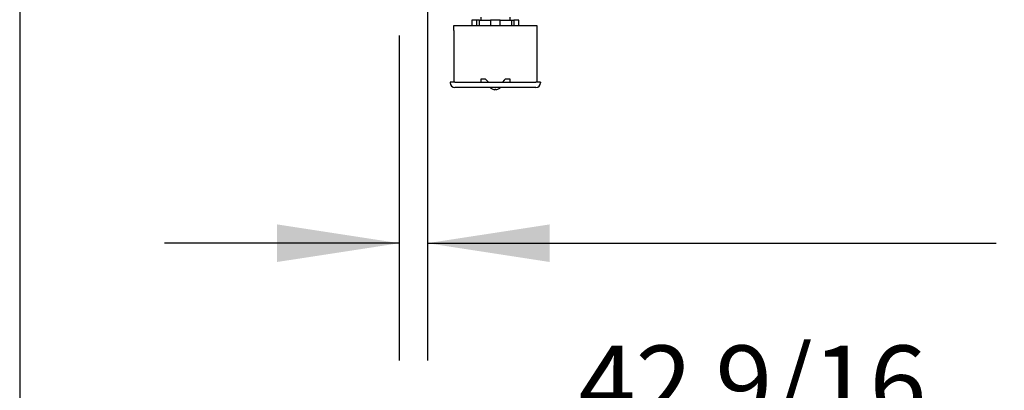
# Model space of a CAD drawing. Extents: x 0.8 to 15.7, y 1.3 to 10.5.
# Drawn here: x 7 to 8, y 8.5 to 8.9 of the extents above; entities that cross this region are included whole.
import ezdxf

# ---------------------------------------------------------------- set-up
doc = ezdxf.new("R2010")
doc.units = 0
doc.header["$MEASUREMENT"] = 0
doc.layers.get('0').update_dxf_attribs({"linetype": 'CONTINUOUS'})
doc.styles.add('SLDTEXTSTYLE0', font='TXT', dxfattribs={"width": 0.605})
doc.dimstyles.new('SLDDIMSTYLE0', dxfattribs={"dimtxt": 0.08, "dimasz": 0.13, "dimexe": 0, "dimexo": 0.0625, "dimgap": 0.02, "dimtad": 0, "dimtih": 1, "dimtoh": 1, "dimdec": 6, "dimlfac": 24, "dimrnd": 1e-09, "dimzin": 12, "dimdsep": 46, "dimlunit": 5, "dimtxsty": 'SLDTEXTSTYLE0', "dimsah": 1, "dimcen": 0.09, "dimadec": 0, "dimazin": 0, "dimtfac": 1, "dimtdec": 6, "dimtofl": 0, "dimtmove": 0, "dimatfit": 3, "dimfxl": 0, "dimfrac": 2, "dimtolj": 1, "dimtzin": 12, "dimarcsym": 0})
doc.dimstyles.new('SLDDIMSTYLE3', dxfattribs={"dimtxt": 0.08, "dimasz": 0.13, "dimexe": 0, "dimexo": 0.0625, "dimgap": 0.02, "dimtad": 0, "dimtih": 1, "dimtoh": 1, "dimdec": 6, "dimlfac": 24, "dimrnd": 1e-09, "dimzin": 12, "dimdsep": 46, "dimlunit": 5, "dimtxsty": 'SLDTEXTSTYLE0', "dimsah": 1, "dimcen": 0.09, "dimadec": 0, "dimazin": 0, "dimtfac": 1, "dimtdec": 6, "dimtmove": 0, "dimatfit": 0, "dimfxl": 0, "dimfrac": 2, "dimtolj": 1, "dimtzin": 12, "dimarcsym": 0})

# ---------------------------------------------------------------- blocks, each defined once
blk = doc.blocks.new('_D_11')
at = {"color": 7, "linetype": 'Continuous'}
for p, q in [((7.405, 9.2355), (7.405, 8.4973)), ((7.3751, 8.8435), (7.3751, 8.4973)), ((7.3751, 8.6223), (7.1251, 8.6223)), ((7.405, 8.6223), (8.0102, 8.6223)), ((8.1354, 8.6222), (8.1079, 8.6222)), ((8.1079, 8.6222), (8.1079, 8.4994)), ((8.2576, 8.6222), (8.2851, 8.6222)), ((8.2851, 8.6222), (8.2851, 8.4994)), ((8.1079, 8.4994), (8.1354, 8.4994)), ((8.2851, 8.4994), (8.2576, 8.4994))]:
    blk.add_line(p, q, dxfattribs=at)
for points in [[(7.3751, 8.6223), (7.2451, 8.6423), (7.2451, 8.6023)], [(7.405, 8.6223), (7.535, 8.6023), (7.535, 8.6423)]]:
    blk.add_solid(points, dxfattribs=at)
at = {"color": 7, "linetype": 'Continuous', "char_height": 0.08, "attachment_point": 1, "style": 'SLDTEXTSTYLE0'}
for s, insert in [('23/32', (8.059, 8.7437)), ('18', (8.1354, 8.6026))]:
    blk.add_mtext(s, dxfattribs=dict(at, insert=insert))
blk = doc.blocks.new('_D_12')
at = {"color": 7, "linetype": 'Continuous'}
for p, q in [((6.9712, 9.0702), (6.9712, 8.267)), ((8.7452, 8.8191), (8.7452, 8.267)), ((6.9712, 8.392), (7.5169, 8.392)), ((7.6269, 8.3919), (7.5994, 8.3919)), ((7.5994, 8.3919), (7.5994, 8.2691)), ((7.8714, 8.3919), (7.8989, 8.3919)), ((7.8989, 8.3919), (7.8989, 8.2691)), ((8.7452, 8.392), (7.9813, 8.392)), ((7.5994, 8.2691), (7.6269, 8.2691)), ((7.8989, 8.2691), (7.8714, 8.2691))]:
    blk.add_line(p, q, dxfattribs=at)
for points in [[(6.9712, 8.392), (7.1012, 8.372), (7.1012, 8.412)], [(8.7452, 8.392), (8.6152, 8.412), (8.6152, 8.372)]]:
    blk.add_solid(points, dxfattribs=at)
at = {"color": 7, "linetype": 'Continuous', "char_height": 0.08, "attachment_point": 1, "style": 'SLDTEXTSTYLE0'}
for s, insert in [('42 9/16', (7.5658, 8.5134)), ('1081', (7.6269, 8.3723))]:
    blk.add_mtext(s, dxfattribs=dict(at, insert=insert))

msp = doc.modelspace()

# ---------------------------------------------------------------- linework, layer by layer
at = {"color": 7, "linetype": 'Continuous'}
for p, q in [((7.46169941, 8.86303601), (7.46169941, 8.8597808)), ((7.49294941, 8.8597808), (7.49294941, 8.86303601)), ((7.43305358, 8.8540308), (7.52159524, 8.8540308)), ((7.43305358, 8.84882247), (7.43305358, 8.8540308)), ((7.45236875, 8.8597808), (7.45236875, 8.8540308)), ((7.45753542, 8.8597808), (7.45236875, 8.8597808)), ((7.45753542, 8.8540308), (7.45753542, 8.8597808)), ((7.46027611, 8.8597808), (7.45753542, 8.8597808)), ((7.46027611, 8.8540308), (7.46027611, 8.8597808)), ((7.46027611, 8.8597808), (7.47215774, 8.8597808)), ((7.47215774, 8.8597808), (7.47215774, 8.8540308)), ((7.48249108, 8.8597808), (7.47215774, 8.8597808)), ((7.48249108, 8.8540308), (7.48249108, 8.8597808)), ((7.48249108, 8.8597808), (7.49437271, 8.8597808)), ((7.49437271, 8.8597808), (7.49437271, 8.8540308)), ((7.49437271, 8.8597808), (7.4971134, 8.8597808)), ((7.4971134, 8.8597808), (7.4971134, 8.8540308)), ((7.50228007, 8.8597808), (7.4971134, 8.8597808)), ((7.50228007, 8.8540308), (7.50228007, 8.8597808)), ((7.52159524, 8.8540308), (7.52159524, 8.84882247)), ((7.43305358, 8.84882247), (7.43305358, 8.79374434)), ((7.52159524, 8.84882247), (7.52159524, 8.79374434)), ((7.42914733, 8.79374434), (7.42914733, 8.7930933)), ((7.43435566, 8.79374434), (7.42914733, 8.79374434)), ((7.43435566, 8.79374434), (7.52029316, 8.79374434)), ((7.46690774, 8.79673914), (7.46169941, 8.79673914)), ((7.46169941, 8.79673914), (7.46169941, 8.79374434)), ((7.46794941, 8.79569747), (7.46690774, 8.79673914)), ((7.46990254, 8.79374434), (7.46794941, 8.79569747)), ((7.48669941, 8.79569747), (7.48474629, 8.79374434)), ((7.48774108, 8.79673914), (7.48669941, 8.79569747)), ((7.49294941, 8.79673914), (7.48774108, 8.79673914)), ((7.49294941, 8.79374434), (7.49294941, 8.79673914)), ((7.52550149, 8.79374434), (7.52029316, 8.79374434)), ((7.52550149, 8.79374434), (7.52550149, 8.7930933)), ((7.52029316, 8.78788497), (7.43435566, 8.78788497)), ((7.47472024, 8.78611857), (7.47472024, 8.78614831)), ((7.47667337, 8.78571454), (7.47667337, 8.78614831)), ((7.47797545, 8.78614831), (7.47797545, 8.78571454)), ((7.47992858, 8.78614831), (7.47992858, 8.78611857))]:
    msp.add_line(p, q, dxfattribs=at)
for centre, radius, start, end in [((7.43435566, 8.7930933), 0.00520833, 180, 270), ((7.52029316, 8.7930933), 0.00520833, 270, 0), ((7.47732441, 8.79325997), 0.0076014, 225, 249.96522018), ((7.47732441, 8.79325997), 0.00757347, 249.88814529, 265.06856799), ((7.47732441, 8.79325997), 0.0071414, 264.76939908, 275.23060092), ((7.47732441, 8.79325997), 0.00757347, 274.93143201, 290.11185471), ((7.47732441, 8.79325997), 0.0076014, 290.03477982, 315)]:
    msp.add_arc(centre, radius, start, end, dxfattribs=at)

# ---------------------------------------------------------------- dimensions: what is measured, and where the dimension line sits
dim = msp.add_linear_dim(base=(7.40497233, 8.62233465), p1=(7.37507441, 8.89350476), p2=(7.40497233, 9.28551394), dimstyle='SLDDIMSTYLE3', dxfattribs=at)
dim.commit()
dim.dimension.update_dxf_attribs({"geometry": '_D_11', "text_midpoint": (8.19653404, 8.62233465), "dimtype": 160})
dim = msp.add_linear_dim(base=(8.74524108, 8.39201375), p1=(6.97119941, 9.12024865), p2=(8.74524108, 8.86908809), angle=0, dimstyle='SLDDIMSTYLE0', dxfattribs=at)
dim.commit()
dim.dimension.update_dxf_attribs({"geometry": '_D_12', "text_midpoint": (7.74912778, 8.39201375), "dimtype": 160})

doc.saveas('drawing.dxf')
